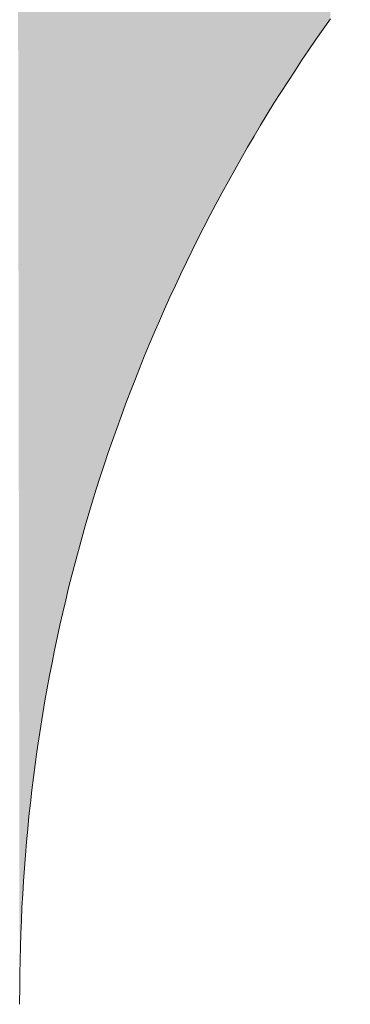
# Model space of a CAD drawing. Extents: x 0 to 420, y 0 to 297.
# Drawn here: x 91 to 92, y 121 to 121 of the extents above; entities that cross this region are included whole.
import ezdxf

# ---------------------------------------------------------------- set-up
doc = ezdxf.new("R2010")
doc.units = 0

msp = doc.modelspace()

# ---------------------------------------------------------------- linework, layer by layer
at = {"color": 7, "lineweight": 5, "ltscale": 4.70501e-05}
msp.add_line((91.4974, 120.92419), (91.49631, 120.92265), dxfattribs=at)
at = {"color": 7, "lineweight": 5, "ltscale": 4.71428e-05}
msp.add_line((91.49631, 120.92265), (91.49523, 120.9211), dxfattribs=at)
at = {"color": 7, "lineweight": 5, "ltscale": 4.70837e-05}
msp.add_line((91.49523, 120.9211), (91.49417, 120.91955), dxfattribs=at)
at = {"color": 7, "lineweight": 5, "ltscale": 4.73488e-05}
msp.add_line((91.49417, 120.91955), (91.4931, 120.91798), dxfattribs=at)
at = {"color": 7, "lineweight": 5, "ltscale": 4.74006e-05}
for p, q in [((91.4931, 120.91798), (91.49207, 120.9164)), ((91.49207, 120.9164), (91.49103, 120.91481))]:
    msp.add_line(p, q, dxfattribs=at)
at = {"color": 7, "lineweight": 5, "ltscale": 4.7514e-05}
msp.add_line((91.49103, 120.91481), (91.49001, 120.91321), dxfattribs=at)
at = {"color": 7, "lineweight": 5, "ltscale": 4.78361e-05}
for p, q in [((91.49001, 120.91321), (91.48898, 120.91159)), ((91.4579, 120.83748), (91.45746, 120.83562))]:
    msp.add_line(p, q, dxfattribs=at)
at = {"color": 7, "lineweight": 5, "ltscale": 4.77954e-05}
msp.add_line((91.48898, 120.91159), (91.48798, 120.90997), dxfattribs=at)
at = {"color": 7, "lineweight": 5, "ltscale": 4.77584e-05}
msp.add_line((91.48798, 120.90997), (91.48698, 120.90833), dxfattribs=at)
at = {"color": 7, "lineweight": 5, "ltscale": 4.78893e-05}
msp.add_line((91.48698, 120.90833), (91.48601, 120.90668), dxfattribs=at)
at = {"color": 7, "lineweight": 5, "ltscale": 4.80535e-05}
msp.add_line((91.48601, 120.90668), (91.48503, 120.90503), dxfattribs=at)
at = {"color": 7, "lineweight": 5, "ltscale": 4.8191e-05}
msp.add_line((91.48503, 120.90503), (91.48407, 120.90336), dxfattribs=at)
at = {"color": 7, "lineweight": 5, "ltscale": 4.84279e-05}
msp.add_line((91.48407, 120.90336), (91.48312, 120.90167), dxfattribs=at)
at = {"color": 7, "lineweight": 5, "ltscale": 4.8408e-05}
msp.add_line((91.48312, 120.90167), (91.48218, 120.89998), dxfattribs=at)
at = {"color": 7, "lineweight": 5, "ltscale": 4.84831e-05}
msp.add_line((91.48218, 120.89998), (91.48125, 120.89828), dxfattribs=at)
at = {"color": 7, "lineweight": 5, "ltscale": 4.88181e-05}
for p, q in [((91.48125, 120.89828), (91.48032, 120.89656)), ((91.45206, 120.80141), (91.45189, 120.79946))]:
    msp.add_line(p, q, dxfattribs=at)
at = {"color": 7, "lineweight": 5, "ltscale": 4.8628e-05}
msp.add_line((91.48032, 120.89656), (91.47942, 120.89484), dxfattribs=at)
at = {"color": 7, "lineweight": 5, "ltscale": 4.87972e-05}
msp.add_line((91.47942, 120.89484), (91.47852, 120.8931), dxfattribs=at)
at = {"color": 7, "lineweight": 5, "ltscale": 4.85359e-05}
msp.add_line((91.47852, 120.8931), (91.47764, 120.89137), dxfattribs=at)
at = {"color": 7, "lineweight": 5, "ltscale": 4.83647e-05}
msp.add_line((91.47764, 120.89137), (91.47678, 120.88964), dxfattribs=at)
at = {"color": 7, "lineweight": 5, "ltscale": 4.84512e-05}
for p, q in [((91.47678, 120.88964), (91.47592, 120.8879)), ((91.45309, 120.81104), (91.45285, 120.80912))]:
    msp.add_line(p, q, dxfattribs=at)
at = {"color": 7, "lineweight": 5, "ltscale": 4.8456e-05}
msp.add_line((91.47592, 120.8879), (91.47508, 120.88615), dxfattribs=at)
at = {"color": 7, "lineweight": 5, "ltscale": 4.82921e-05}
msp.add_line((91.47508, 120.88615), (91.47426, 120.88441), dxfattribs=at)
at = {"color": 7, "lineweight": 5, "ltscale": 4.83038e-05}
msp.add_line((91.47426, 120.88441), (91.47345, 120.88265), dxfattribs=at)
at = {"color": 7, "lineweight": 5, "ltscale": 4.81453e-05}
msp.add_line((91.47345, 120.88265), (91.47266, 120.8809), dxfattribs=at)
at = {"color": 7, "lineweight": 5, "ltscale": 4.81639e-05}
msp.add_line((91.47266, 120.8809), (91.47188, 120.87914), dxfattribs=at)
at = {"color": 7, "lineweight": 5, "ltscale": 4.81861e-05}
msp.add_line((91.47188, 120.87914), (91.47112, 120.87737), dxfattribs=at)
at = {"color": 7, "lineweight": 5, "ltscale": 4.80364e-05}
msp.add_line((91.47112, 120.87737), (91.47037, 120.8756), dxfattribs=at)
at = {"color": 7, "lineweight": 5, "ltscale": 4.79625e-05}
msp.add_line((91.47037, 120.8756), (91.46963, 120.87383), dxfattribs=at)
at = {"color": 7, "lineweight": 5, "ltscale": 4.79932e-05}
msp.add_line((91.46963, 120.87383), (91.4689, 120.87205), dxfattribs=at)
at = {"color": 7, "lineweight": 5, "ltscale": 4.79576e-05}
for p, q in [((91.4689, 120.87205), (91.4682, 120.87026)), ((91.4682, 120.87026), (91.4675, 120.86848))]:
    msp.add_line(p, q, dxfattribs=at)
at = {"color": 7, "lineweight": 5, "ltscale": 4.76837e-05}
for p, q in [((91.4675, 120.86848), (91.46683, 120.86669)), ((91.46135, 120.85039), (91.46082, 120.84856))]:
    msp.add_line(p, q, dxfattribs=at)
at = {"color": 7, "lineweight": 5, "ltscale": 4.8041e-05}
for p, q in [((91.46683, 120.86669), (91.46616, 120.86489)), ((91.45514, 120.82436), (91.4548, 120.82247))]:
    msp.add_line(p, q, dxfattribs=at)
at = {"color": 7, "lineweight": 5, "ltscale": 4.76646e-05}
msp.add_line((91.46616, 120.86489), (91.46551, 120.8631), dxfattribs=at)
at = {"color": 7, "lineweight": 5, "ltscale": 4.78961e-05}
msp.add_line((91.46551, 120.8631), (91.46487, 120.86129), dxfattribs=at)
at = {"color": 7, "lineweight": 5, "ltscale": 4.78334e-05}
for p, q in [((91.46487, 120.86129), (91.46425, 120.85948)), ((91.45882, 120.84119), (91.45834, 120.83933))]:
    msp.add_line(p, q, dxfattribs=at)
at = {"color": 7, "lineweight": 5, "ltscale": 4.771e-05}
msp.add_line((91.46425, 120.85948), (91.46364, 120.85767), dxfattribs=at)
at = {"color": 7, "lineweight": 5, "ltscale": 4.77706e-05}
msp.add_line((91.46364, 120.85767), (91.46304, 120.85586), dxfattribs=at)
at = {"color": 7, "lineweight": 5, "ltscale": 4.76532e-05}
msp.add_line((91.46304, 120.85586), (91.46246, 120.85404), dxfattribs=at)
at = {"color": 7, "lineweight": 5, "ltscale": 4.77207e-05}
msp.add_line((91.46246, 120.85404), (91.4619, 120.85222), dxfattribs=at)
at = {"color": 7, "lineweight": 5, "ltscale": 4.77919e-05}
msp.add_line((91.4619, 120.85222), (91.46135, 120.85039), dxfattribs=at)
at = {"color": 7, "lineweight": 5, "ltscale": 4.77619e-05}
msp.add_line((91.46082, 120.84856), (91.4603, 120.84672), dxfattribs=at)
at = {"color": 7, "lineweight": 5, "ltscale": 4.77104e-05}
msp.add_line((91.4603, 120.84672), (91.45979, 120.84488), dxfattribs=at)
at = {"color": 7, "lineweight": 5, "ltscale": 4.77938e-05}
msp.add_line((91.45979, 120.84488), (91.45929, 120.84303), dxfattribs=at)
at = {"color": 7, "lineweight": 5, "ltscale": 4.76486e-05}
msp.add_line((91.45929, 120.84303), (91.45882, 120.84119), dxfattribs=at)
at = {"color": 7, "lineweight": 5, "ltscale": 4.76505e-05}
msp.add_line((91.45834, 120.83933), (91.4579, 120.83748), dxfattribs=at)
at = {"color": 7, "lineweight": 5, "ltscale": 4.78931e-05}
msp.add_line((91.45746, 120.83562), (91.45704, 120.83375), dxfattribs=at)
at = {"color": 7, "lineweight": 5, "ltscale": 4.7811e-05}
msp.add_line((91.45704, 120.83375), (91.45663, 120.83188), dxfattribs=at)
at = {"color": 7, "lineweight": 5, "ltscale": 4.7771e-05}
msp.add_line((91.45663, 120.83188), (91.45624, 120.83001), dxfattribs=at)
at = {"color": 7, "lineweight": 5, "ltscale": 4.80671e-05}
msp.add_line((91.45624, 120.83001), (91.45586, 120.82812), dxfattribs=at)
at = {"color": 7, "lineweight": 5, "ltscale": 4.78056e-05}
msp.add_line((91.45586, 120.82812), (91.45549, 120.82625), dxfattribs=at)
at = {"color": 7, "lineweight": 5, "ltscale": 4.79215e-05}
msp.add_line((91.45549, 120.82625), (91.45514, 120.82436), dxfattribs=at)
at = {"color": 7, "lineweight": 5, "ltscale": 4.79758e-05}
msp.add_line((91.4548, 120.82247), (91.45448, 120.82058), dxfattribs=at)
at = {"color": 7, "lineweight": 5, "ltscale": 4.81019e-05}
msp.add_line((91.45448, 120.82058), (91.45418, 120.81868), dxfattribs=at)
at = {"color": 7, "lineweight": 5, "ltscale": 4.82314e-05}
msp.add_line((91.45418, 120.81868), (91.45389, 120.81677), dxfattribs=at)
at = {"color": 7, "lineweight": 5, "ltscale": 4.82031e-05}
msp.add_line((91.45389, 120.81677), (91.45361, 120.81487), dxfattribs=at)
at = {"color": 7, "lineweight": 5, "ltscale": 4.81487e-05}
msp.add_line((91.45361, 120.81487), (91.45334, 120.81296), dxfattribs=at)
at = {"color": 7, "lineweight": 5, "ltscale": 4.8262e-05}
msp.add_line((91.45334, 120.81296), (91.45309, 120.81104), dxfattribs=at)
at = {"color": 7, "lineweight": 5, "ltscale": 4.8361e-05}
msp.add_line((91.45285, 120.80912), (91.45264, 120.8072), dxfattribs=at)
at = {"color": 7, "lineweight": 5, "ltscale": 4.85505e-05}
msp.add_line((91.45264, 120.8072), (91.45242, 120.80527), dxfattribs=at)
at = {"color": 7, "lineweight": 5, "ltscale": 4.84909e-05}
msp.add_line((91.45242, 120.80527), (91.45223, 120.80334), dxfattribs=at)
at = {"color": 7, "lineweight": 5, "ltscale": 4.84549e-05}
msp.add_line((91.45223, 120.80334), (91.45206, 120.80141), dxfattribs=at)
at = {"color": 7, "lineweight": 5, "ltscale": 4.87868e-05}
msp.add_line((91.45189, 120.79946), (91.45174, 120.79752), dxfattribs=at)
at = {"color": 7, "lineweight": 5, "ltscale": 4.87584e-05}
msp.add_line((91.45174, 120.79752), (91.4516, 120.79557), dxfattribs=at)
at = {"color": 7, "lineweight": 5, "ltscale": 4.89234e-05}
msp.add_line((91.4516, 120.79557), (91.45148, 120.79362), dxfattribs=at)
at = {"color": 7, "lineweight": 5, "ltscale": 4.90915e-05}
msp.add_line((91.45148, 120.79362), (91.45137, 120.79166), dxfattribs=at)
at = {"color": 7, "lineweight": 5, "ltscale": 4.90723e-05}
msp.add_line((91.45137, 120.79166), (91.45128, 120.7897), dxfattribs=at)
at = {"color": 7, "lineweight": 5, "ltscale": 4.9056e-05}
msp.add_line((91.45128, 120.7897), (91.4512, 120.78773), dxfattribs=at)
at = {"color": 7, "lineweight": 5, "ltscale": 4.92332e-05}
msp.add_line((91.4512, 120.78773), (91.45114, 120.78577), dxfattribs=at)
at = {"color": 7, "lineweight": 5, "ltscale": 4.94184e-05}
msp.add_line((91.45114, 120.78577), (91.45109, 120.78379), dxfattribs=at)
at = {"color": 7, "lineweight": 5, "ltscale": 4.94095e-05}
msp.add_line((91.45109, 120.78379), (91.45105, 120.78181), dxfattribs=at)
at = {"color": 7, "lineweight": 5, "ltscale": 4.95925e-05}
msp.add_line((91.45105, 120.78181), (91.45103, 120.77983), dxfattribs=at)
at = {"color": 7, "lineweight": 5, "ltscale": 6.58046e-05}
msp.add_line((91.45103, 120.77983), (91.45102, 120.7772), dxfattribs=at)
at = {"color": 7, "lineweight": 13}
msp.add_lwpolyline([(91.45102, 120.7772), (91.45103, 120.77983), (91.45105, 120.78181), (91.45109, 120.78379), (91.45114, 120.78577), (91.4512, 120.78773), (91.45128, 120.7897), (91.45137, 120.79166), (91.45148, 120.79362), (91.4516, 120.79557), (91.45174, 120.79752), (91.45189, 120.79946), (91.45206, 120.80141), (91.45223, 120.80334), (91.45242, 120.80527), (91.45264, 120.8072), (91.45285, 120.80912), (91.45309, 120.81104), (91.45334, 120.81296), (91.45361, 120.81487), (91.45389, 120.81677), (91.45418, 120.81868), (91.45448, 120.82058), (91.4548, 120.82247), (91.45514, 120.82436), (91.45549, 120.82625), (91.45586, 120.82812), (91.45624, 120.83001), (91.45663, 120.83188), (91.45704, 120.83375), (91.45746, 120.83562), (91.4579, 120.83748), (91.45834, 120.83933), (91.45882, 120.84119), (91.45929, 120.84303), (91.45979, 120.84488), (91.4603, 120.84672), (91.46082, 120.84856), (91.46135, 120.85039), (91.4619, 120.85222), (91.46246, 120.85404), (91.46304, 120.85586), (91.46364, 120.85767), (91.46425, 120.85948), (91.46487, 120.86129), (91.46551, 120.8631), (91.46616, 120.86489), (91.46683, 120.86669), (91.4675, 120.86848), (91.4682, 120.87026), (91.4689, 120.87205), (91.46963, 120.87383), (91.47037, 120.8756), (91.47112, 120.87737), (91.47188, 120.87914), (91.47266, 120.8809), (91.47345, 120.88265), (91.47426, 120.88441), (91.47508, 120.88615), (91.47592, 120.8879), (91.47678, 120.88964), (91.47764, 120.89137), (91.47852, 120.8931), (91.47942, 120.89484), (91.48032, 120.89656), (91.48125, 120.89828), (91.48218, 120.89998), (91.48312, 120.90167), (91.48407, 120.90336), (91.48503, 120.90503), (91.48601, 120.90668), (91.48698, 120.90833), (91.48798, 120.90997), (91.48898, 120.91159), (91.49001, 120.91321), (91.49103, 120.91481), (91.49207, 120.9164), (91.4931, 120.91798), (91.49417, 120.91955), (91.49523, 120.9211), (91.49631, 120.92265), (91.4974, 120.92419)], dxfattribs=at)
at = {"color": 7, "lineweight": 5}
for points in [[(91.4974, 120.92419), (91.49631, 120.92265), (91.50037, 121.18441), (91.49699, 121.18302)], [(91.49699, 121.18302), (91.49417, 120.91955), (91.49361, 121.1816), (91.4931, 120.91798)], [(91.49631, 120.92265), (91.49523, 120.9211), (91.49699, 121.18302), (91.49417, 120.91955)], [(91.49103, 120.91481), (91.49001, 120.91321), (91.49361, 121.1816), (91.49024, 121.18016)], [(91.49103, 120.91481), (91.49361, 121.1816), (91.49207, 120.9164)], [(91.49361, 121.1816), (91.4931, 120.91798), (91.49207, 120.9164)], [(91.49024, 121.18016), (91.48798, 120.90997), (91.48688, 121.17869), (91.48698, 120.90833)], [(91.49024, 121.18016), (91.49001, 120.91321), (91.48798, 120.90997), (91.48898, 120.91159)], [(91.48688, 121.17869), (91.48503, 120.90503), (91.48354, 121.17719), (91.48407, 120.90336)], [(91.48688, 121.17869), (91.48698, 120.90833), (91.48503, 120.90503), (91.48601, 120.90668)], [(91.48354, 121.17719), (91.48032, 120.89656), (91.48019, 121.17565)], [(91.48354, 121.17719), (91.48218, 120.89998), (91.48032, 120.89656), (91.48125, 120.89828)], [(91.48354, 121.17719), (91.48407, 120.90336), (91.48218, 120.89998), (91.48312, 120.90167)], [(91.48019, 121.17565), (91.47852, 120.8931), (91.47685, 121.1741), (91.47764, 120.89137)], [(91.48019, 121.17565), (91.48032, 120.89656), (91.47852, 120.8931), (91.47942, 120.89484)], [(91.47685, 121.1741), (91.47426, 120.88441), (91.47352, 121.17251)], [(91.47685, 121.1741), (91.47592, 120.8879), (91.47426, 120.88441), (91.47508, 120.88615)], [(91.47685, 121.1741), (91.47764, 120.89137), (91.47592, 120.8879), (91.47678, 120.88964)], [(91.47352, 121.17251), (91.47112, 120.87737), (91.4702, 121.17089), (91.47037, 120.8756)], [(91.47352, 121.17251), (91.47266, 120.8809), (91.47112, 120.87737), (91.47188, 120.87914)], [(91.47352, 121.17251), (91.47426, 120.88441), (91.47266, 120.8809), (91.47345, 120.88265)], [(91.4702, 121.17089), (91.4675, 120.86848), (91.46689, 121.16924)], [(91.4702, 121.17089), (91.4689, 120.87205), (91.4675, 120.86848), (91.4682, 120.87026)], [(91.4702, 121.17089), (91.47037, 120.8756), (91.4689, 120.87205), (91.46963, 120.87383)], [(91.46689, 121.16924), (91.46364, 120.85767), (91.46358, 121.16757)], [(91.46689, 121.16924), (91.46487, 120.86129), (91.46364, 120.85767), (91.46425, 120.85948)], [(91.46689, 121.16924), (91.46616, 120.86489), (91.46487, 120.86129), (91.46551, 120.8631)], [(91.46689, 121.16924), (91.4675, 120.86848), (91.46616, 120.86489), (91.46683, 120.86669)], [(91.46358, 121.16757), (91.4603, 120.84672), (91.46028, 121.16587)], [(91.46358, 121.16757), (91.46135, 120.85039), (91.4603, 120.84672), (91.46082, 120.84856)], [(91.46358, 121.16757), (91.46246, 120.85404), (91.46135, 120.85039), (91.4619, 120.85222)], [(91.46358, 121.16757), (91.46364, 120.85767), (91.46246, 120.85404), (91.46304, 120.85586)], [(91.46028, 121.16587), (91.45746, 120.83562), (91.45699, 121.16414), (91.45704, 120.83375)], [(91.46028, 121.16587), (91.45834, 120.83933), (91.45746, 120.83562), (91.4579, 120.83748)], [(91.46028, 121.16587), (91.45929, 120.84303), (91.45834, 120.83933), (91.45882, 120.84119)], [(91.46028, 121.16587), (91.4603, 120.84672), (91.45929, 120.84303), (91.45979, 120.84488)], [(91.45699, 121.16414), (91.45418, 120.81868), (91.4537, 121.16238), (91.45389, 120.81677)], [(91.45699, 121.16414), (91.4548, 120.82247), (91.45418, 120.81868), (91.45448, 120.82058)], [(91.45699, 121.16414), (91.45549, 120.82625), (91.4548, 120.82247), (91.45514, 120.82436)], [(91.45699, 121.16414), (91.45624, 120.83001), (91.45549, 120.82625), (91.45586, 120.82812)], [(91.45699, 121.16414), (91.45704, 120.83375), (91.45624, 120.83001), (91.45663, 120.83188)], [(91.45102, 120.7772), (91.45044, 121.16059), (91.45103, 120.77983), (91.4537, 121.16238)], [(91.45103, 120.77983), (91.4537, 121.16238), (91.45105, 120.78181), (91.45109, 120.78379)], [(91.4537, 121.16238), (91.45114, 120.78577), (91.45109, 120.78379)], [(91.4537, 121.16238), (91.45128, 120.7897), (91.45114, 120.78577), (91.4512, 120.78773)], [(91.4537, 121.16238), (91.45148, 120.79362), (91.45128, 120.7897), (91.45137, 120.79166)], [(91.4537, 121.16238), (91.45174, 120.79752), (91.45148, 120.79362), (91.4516, 120.79557)], [(91.4537, 121.16238), (91.45206, 120.80141), (91.45174, 120.79752), (91.45189, 120.79946)], [(91.4537, 121.16238), (91.45242, 120.80527), (91.45206, 120.80141), (91.45223, 120.80334)], [(91.4537, 121.16238), (91.45285, 120.80912), (91.45242, 120.80527), (91.45264, 120.8072)], [(91.4537, 121.16238), (91.45334, 120.81296), (91.45285, 120.80912), (91.45309, 120.81104)], [(91.4537, 121.16238), (91.45389, 120.81677), (91.45334, 120.81296), (91.45361, 120.81487)]]:
    msp.add_solid(points, dxfattribs=at)

doc.saveas('drawing.dxf')
